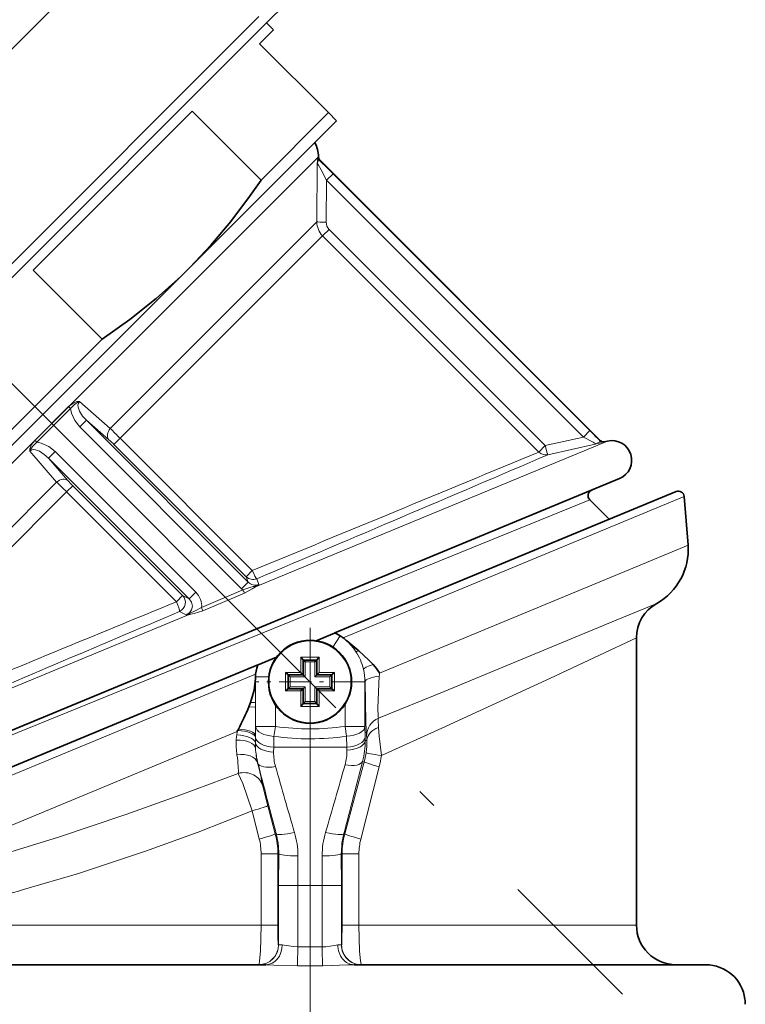
# Model space of a CAD drawing. Extents: x 0 to 210, y 0 to 297.
# Drawn here: x 86 to 104, y 157 to 182 of the extents above; entities that cross this region are included whole.
import ezdxf

# ---------------------------------------------------------------- set-up
doc = ezdxf.new("R2010")
doc.units = 0
doc.linetypes.add('DASHDOT', pattern=[18.5, 12, -3, 0.5, -3])

msp = doc.modelspace()

# ---------------------------------------------------------------- linework, layer by layer
at = {"color": 7, "linetype": 'DASHDOT', "lineweight": 13}
for p, q in [((58.876022, 199.028366), (100.762787, 157.141602)), ((92.869652, 165.535187), (92.869652, 143.007416))]:
    msp.add_line(p, q, dxfattribs=at)
at = {"color": 7, "lineweight": 13}
for p, q in [((89.364059, 185.055695), (73.349571, 169.041199)), ((93.081711, 178.300598), (80.428757, 165.647644)), ((93.081711, 178.299133), (93.068169, 178.285583)), ((93.111, 178.228424), (93.097496, 178.21492)), ((93.051888, 178.124329), (93.042763, 176.658096)), ((93.286674, 177.709793), (93.27961, 176.644943)), ((93.450928, 177.874054), (93.286674, 177.709793)), ((93.286674, 177.709793), (99.777077, 171.219391)), ((93.450928, 177.874054), (99.941338, 171.383652)), ((93.042763, 176.658096), (87.823494, 171.438828)), ((93.352058, 176.467392), (93.188805, 176.304138)), ((93.352058, 176.467392), (98.815735, 171.003723)), ((93.188805, 176.304138), (88.070961, 171.186295)), ((93.188805, 176.304138), (98.652481, 170.840469)), ((86.77047, 171.987885), (85.916496, 171.133911)), ((86.81916, 171.936584), (85.967812, 171.085236)), ((87.045822, 172.118256), (87.823494, 171.438828)), ((87.05191, 171.475037), (87.22007, 171.643188)), ((87.05191, 171.475037), (91.141365, 167.38559)), ((87.22007, 171.643188), (91.309517, 167.553741)), ((87.22007, 171.643188), (87.786438, 171.151779)), ((87.915115, 171.030457), (88.070961, 171.186295)), ((88.070961, 171.186295), (91.411446, 167.84581)), ((98.815735, 171.003723), (99.777077, 171.219391)), ((99.941338, 171.383652), (99.777077, 171.219391)), ((87.915115, 171.030457), (91.2556, 167.689972)), ((91.490707, 167.431915), (100.389404, 171.117874)), ((98.652481, 170.840469), (98.815735, 171.003723)), ((98.88253, 170.772125), (100.073624, 171.039215)), ((100.212982, 171.126114), (100.196793, 171.119415)), ((100.305336, 171.099197), (100.289055, 171.092392)), ((85.786125, 170.858566), (86.465561, 170.080902)), ((86.429352, 170.852478), (86.261192, 170.684326)), ((86.261192, 170.684326), (86.752609, 170.11795)), ((86.261192, 170.684326), (89.817932, 167.127579)), ((86.429352, 170.852478), (89.986084, 167.295746)), ((86.465561, 170.080902), (81.934158, 165.5495)), ((86.87394, 169.989273), (86.718086, 169.83342)), ((86.87394, 169.989273), (89.650925, 167.21228)), ((86.718086, 169.83342), (82.275032, 165.390366)), ((86.718086, 169.83342), (89.495079, 167.056442)), ((102.327141, 169.713776), (93.707222, 166.143295)), ((99.939003, 169.632645), (84.366455, 163.29895)), ((101.275543, 168.009521), (102.421745, 168.484299)), ((94.622406, 165.253708), (101.275543, 168.009521)), ((91.2556, 167.689972), (91.411446, 167.84581)), ((91.141365, 167.38559), (91.309517, 167.553741)), ((91.2556, 167.689972), (91.309517, 167.553741)), ((91.523788, 167.637863), (91.580032, 167.496368)), ((89.650925, 167.21228), (89.495079, 167.056442)), ((89.650925, 167.21228), (89.817932, 167.127579)), ((89.986084, 167.295746), (89.817932, 167.127579)), ((90.130638, 166.908234), (91.175079, 167.354843)), ((90.163651, 166.824234), (91.212509, 167.27417)), ((100.60952, 166.588623), (101.629784, 167.01442)), ((82.88121, 163.865738), (89.813507, 166.737198)), ((89.575005, 166.81105), (89.740051, 166.726501)), ((93.448334, 165.910873), (93.634476, 166.192703)), ((93.634476, 166.192703), (93.635239, 166.193848)), ((100.186005, 165.703781), (101.119652, 166.142624)), ((92.636894, 165.267487), (92.636894, 165.655426)), ((93.102409, 165.655426), (92.636894, 165.655426)), ((92.744652, 165.534729), (92.994652, 165.534729)), ((92.744652, 165.159729), (92.744652, 165.534729)), ((92.994652, 165.534729), (92.994652, 165.159729)), ((93.102409, 165.655426), (93.102409, 165.4608)), ((93.102409, 165.267487), (93.102409, 165.4608)), ((91.49585, 165.22731), (82.893181, 161.663971)), ((92.248962, 165.267487), (92.636894, 165.267487)), ((92.248962, 165.267487), (92.248962, 164.801971)), ((93.102409, 165.267487), (93.490341, 165.267487)), ((93.490341, 164.801971), (93.490341, 165.267487)), ((94.622398, 165.263824), (94.622406, 165.253708)), ((91.494568, 165.159943), (91.492256, 165.159943)), ((91.826645, 165.159943), (91.494568, 165.159943)), ((91.494568, 165.159943), (91.494568, 164.517273)), ((92.369652, 165.159729), (92.744652, 165.159729)), ((92.369652, 164.909729), (92.369652, 165.159729)), ((92.994652, 165.159729), (93.369652, 165.159729)), ((93.369652, 165.159729), (93.369652, 164.909729)), ((93.919655, 165.034729), (94.257401, 165.034729)), ((94.257401, 165.034729), (94.257401, 163.907822)), ((94.257401, 165.034729), (94.259911, 165.034729)), ((92.636894, 164.801971), (92.248962, 164.801971)), ((92.744652, 164.909729), (92.369652, 164.909729)), ((92.636894, 164.801971), (92.636894, 164.608673)), ((92.744652, 164.534729), (92.744652, 164.909729)), ((93.369652, 164.909729), (92.994652, 164.909729)), ((92.994652, 164.909729), (92.994652, 164.534729)), ((93.102409, 164.801971), (93.102409, 164.414047)), ((93.490341, 164.801971), (93.102409, 164.801971)), ((91.494568, 164.392151), (91.494568, 164.517273)), ((92.636894, 164.414047), (92.636894, 164.608673)), ((92.994652, 164.534729), (92.744652, 164.534729)), ((93.757576, 164.474289), (93.757576, 163.907822)), ((91.494568, 164.392151), (91.494568, 163.905991)), ((91.9944, 164.454712), (91.9944, 163.905991)), ((92.636894, 164.414047), (93.102409, 164.414047)), ((83.689255, 160.735168), (91.026199, 163.774231)), ((91.024994, 163.763626), (91.016739, 163.691849)), ((91.026199, 163.774231), (91.024994, 163.763611)), ((91.494568, 163.905991), (91.491058, 163.675034)), ((91.9944, 163.905991), (91.494568, 163.905991)), ((91.9944, 163.905991), (91.958427, 163.655991)), ((93.757576, 163.907822), (94.257401, 163.907822)), ((93.79406, 163.657822), (93.757576, 163.907822)), ((94.257401, 163.907822), (94.261559, 163.634735)), ((91.490562, 163.632645), (91.488968, 163.494049)), ((91.490562, 163.632645), (91.491058, 163.675034)), ((91.958427, 163.655991), (91.95359, 163.384735)), ((93.79406, 163.657822), (93.798943, 163.384735)), ((94.262856, 163.548035), (94.261559, 163.634735)), ((94.262856, 163.548035), (94.305649, 163.548035)), ((91.950821, 163.259689), (91.95359, 163.384735)), ((93.798943, 163.384735), (91.95359, 163.384735)), ((93.800758, 163.303818), (93.798943, 163.384735)), ((91.552216, 162.976898), (91.547058, 162.97551)), ((94.238762, 163.013718), (93.747734, 161.190475)), ((94.199203, 163.024323), (94.238762, 163.013718)), ((94.615738, 162.884354), (94.152771, 161.061111)), ((91.677689, 162.394165), (91.799828, 161.902802)), ((91.405746, 161.773438), (91.58654, 161.061111)), ((91.799828, 161.902802), (91.99157, 161.190475)), ((92.014084, 161.196503), (91.99157, 161.190475)), ((93.72522, 161.196503), (93.747734, 161.190475)), ((91.632927, 158.884735), (91.632927, 160.688904)), ((92.0578, 160.688904), (91.632927, 160.688904)), ((92.0578, 158.884735), (92.0578, 160.688904)), ((92.078461, 160.688904), (92.0578, 160.688904)), ((92.078461, 160.688904), (92.077324, 159.884735)), ((92.562912, 160.635284), (92.561562, 159.884735)), ((93.176399, 160.635284), (93.17775, 159.884735)), ((93.660851, 160.688904), (93.66198, 159.884735)), ((93.660851, 160.688904), (93.681503, 160.688904)), ((93.681503, 158.884735), (93.681503, 160.688904)), ((93.681503, 160.688904), (94.106377, 160.688904)), ((94.106377, 158.884735), (94.106377, 160.688904)), ((92.561554, 159.884735), (92.077324, 159.884735)), ((92.077324, 158.384735), (92.077324, 159.884735)), ((92.561554, 158.337097), (92.561554, 159.884735)), ((93.17775, 159.884735), (92.561562, 159.884735)), ((93.17775, 159.884735), (93.66198, 159.884735)), ((93.17775, 158.337097), (93.17775, 159.884735)), ((93.66198, 158.384735), (93.66198, 159.884735)), ((85.629601, 158.884735), (84.619652, 158.884735)), ((91.632927, 158.884735), (85.629601, 158.884735)), ((92.0578, 158.884735), (91.632927, 158.884735)), ((93.681503, 158.884735), (94.106377, 158.884735)), ((101.119652, 158.884735), (94.106377, 158.884735)), ((92.077324, 158.384735), (92.071091, 158.384735)), ((92.165321, 158.384735), (92.077324, 158.384735)), ((92.561554, 158.337097), (93.17775, 158.337097)), ((93.66198, 158.384735), (93.57399, 158.384735)), ((93.66198, 158.384735), (93.668221, 158.384735)), ((92.54985, 157.852982), (93.189453, 157.852982))]:
    msp.add_line(p, q, dxfattribs=at)
at = {"color": 7, "lineweight": 35}
for p, q in [((91.597137, 181.51059), (92.657524, 182.570984)), ((76.061882, 166.328888), (91.575493, 181.842514)), ((91.950417, 181.510315), (91.773636, 181.687103)), ((75.333405, 165.246872), (91.597137, 181.51059)), ((91.950417, 181.510315), (91.596863, 181.156769)), ((91.596863, 181.156769), (93.33728, 179.416351)), ((89.892349, 179.452255), (85.876755, 175.436661)), ((89.892349, 179.452255), (91.632767, 177.711838)), ((93.33728, 179.416351), (91.632767, 177.711838)), ((93.541405, 179.212219), (93.33728, 179.416351)), ((93.541405, 179.212219), (89.829094, 175.499908)), ((93.081711, 178.299133), (93.081711, 178.300598)), ((100.213211, 171.126205), (93.111, 178.228424)), ((89.829094, 175.499908), (82.404472, 168.075287)), ((85.876755, 175.436661), (87.617172, 173.696243)), ((87.617172, 173.696243), (84.208145, 170.287216)), ((100.389404, 171.117874), (100.305565, 171.099289)), ((83.32972, 162.977356), (100.689331, 170.167938)), ((102.120178, 169.840851), (93.498184, 166.269501)), ((102.421745, 168.484299), (102.327141, 169.713776)), ((100.430634, 169.141022), (99.939003, 169.632645)), ((93.490479, 166.266312), (93.024422, 166.073273)), ((93.490479, 166.266312), (93.498184, 166.269501)), ((94.100105, 165.818298), (93.801323, 166.06694)), ((101.119652, 158.884735), (101.119652, 166.142624)), ((91.552032, 165.463379), (82.949669, 161.900162)), ((91.559639, 165.466537), (91.552032, 165.463379)), ((91.559639, 165.466537), (92.025864, 165.659653)), ((92.636894, 165.655426), (92.694656, 165.586563)), ((92.694656, 165.586563), (92.694656, 165.209732)), ((93.044655, 165.584732), (92.694656, 165.584732)), ((92.694901, 165.584488), (92.744652, 165.534729)), ((93.044403, 165.584488), (92.994652, 165.534729)), ((93.102409, 165.655426), (93.044655, 165.586563)), ((93.044655, 165.446594), (93.044655, 165.586563)), ((92.248962, 165.267487), (92.317833, 165.209732)), ((92.694656, 165.209732), (92.317833, 165.209732)), ((92.319656, 165.209732), (92.319656, 164.859741)), ((92.319901, 165.209488), (92.369652, 165.159729)), ((92.636894, 165.267487), (92.694656, 165.209732)), ((92.694901, 165.209488), (92.744652, 165.159729)), ((93.044403, 165.209488), (92.994652, 165.159729)), ((93.044655, 165.209732), (93.044655, 165.446594)), ((93.102409, 165.267487), (93.044655, 165.209732)), ((93.421478, 165.209732), (93.044655, 165.209732)), ((93.419403, 165.209488), (93.369652, 165.159729)), ((93.419655, 164.859741), (93.419655, 165.209732)), ((91.491913, 165.121643), (91.492256, 165.159943)), ((92.317833, 164.859741), (92.694656, 164.859741)), ((92.319901, 164.859985), (92.369652, 164.909729)), ((92.636894, 164.801971), (92.694656, 164.859741)), ((92.694656, 164.859741), (92.694656, 164.622879)), ((92.694901, 164.859985), (92.744652, 164.909729)), ((93.044403, 164.859985), (92.994652, 164.909729)), ((93.044655, 164.859741), (93.421478, 164.859741)), ((93.044655, 164.48291), (93.044655, 164.859741)), ((93.102409, 164.801971), (93.044655, 164.859741)), ((93.419403, 164.859985), (93.369652, 164.909729)), ((93.490341, 164.801971), (93.421478, 164.859741)), ((91.326019, 164.402222), (91.366272, 164.508301)), ((92.636894, 164.414047), (92.694656, 164.48291)), ((92.694656, 164.622879), (92.694656, 164.48291)), ((92.694656, 164.484741), (93.044655, 164.484741)), ((92.694901, 164.484985), (92.744652, 164.534729)), ((93.044403, 164.484985), (92.994652, 164.534729)), ((91.029686, 163.805283), (91.026199, 163.774231)), ((91.042206, 163.804794), (91.029686, 163.805283)), ((91.042206, 163.804794), (91.060219, 163.839264)), ((91.753487, 157.884735), (84.093826, 157.884735)), ((102.869652, 157.884735), (93.985817, 157.884735))]:
    msp.add_line(p, q, dxfattribs=at)
at = {"color": 7, "linetype": 'DASHDOT', "lineweight": 13, "ltscale": 0.06825}
for p, q in [((92.869652, 166.399734), (92.869652, 163.669739)), ((94.23465, 165.034729), (91.504654, 165.034729))]:
    msp.add_line(p, q, dxfattribs=at)
at = {"color": 7, "linetype": 'DASHDOT', "lineweight": 13, "ltscale": 0.002074}
msp.add_line((92.869652, 165.662338), (92.869652, 165.579391), dxfattribs=at)
at = {"color": 7, "linetype": 'DASHDOT', "lineweight": 13, "ltscale": 0.002066}
for p, q in [((92.242081, 165.034729), (92.324722, 165.034729)), ((92.869652, 164.407166), (92.869652, 164.489807))]:
    msp.add_line(p, q, dxfattribs=at)
at = {"color": 7, "linetype": 'DASHDOT', "lineweight": 13, "ltscale": 0.002073}
msp.add_line((93.497253, 165.034729), (93.414314, 165.034729), dxfattribs=at)
at = {"color": 7, "lineweight": 13}
for points in [[(93.068169, 178.285583), (93.067696, 178.284988), (93.066734, 178.283035), (93.063805, 178.271439), (93.051888, 178.124329)], [(93.097496, 178.21492), (93.089066, 178.215439), (93.082451, 178.211334), (93.072952, 178.198502), (93.051888, 178.124329)], [(93.286674, 177.709793), (93.150726, 177.97377), (93.084221, 178.090134), (93.066238, 178.115952), (93.059456, 178.123367), (93.05632, 178.125656), (93.055023, 178.126175), (93.053436, 178.12616), (93.052811, 178.125778), (93.051888, 178.124329)], [(86.77047, 171.987885), (86.874931, 172.070465), (86.980042, 172.113815), (87.045822, 172.118256)], [(86.81916, 171.936584), (86.923248, 172.048004), (87.03495, 172.114273), (87.045822, 172.118256)], [(87.05191, 171.475037), (86.924522, 171.634338), (86.83886, 171.825272), (86.81916, 171.936584)], [(87.22007, 171.643188), (87.123444, 171.7491), (87.046021, 171.868729), (87.008362, 171.973816), (87.00428, 172.028061), (87.015839, 172.078201), (87.045822, 172.118256)], [(99.777077, 171.219391), (100.026085, 171.088913), (100.071777, 171.055893), (100.077919, 171.047958), (100.078842, 171.04483), (100.078369, 171.042419), (100.077332, 171.041107), (100.073624, 171.039215)], [(85.916496, 171.133911), (85.833931, 171.029449), (85.790565, 170.924347), (85.786125, 170.858566)], [(85.967812, 171.085236), (85.856384, 170.98114), (85.790115, 170.869446), (85.786125, 170.858566)], [(86.429352, 170.852478), (86.27005, 170.979858), (86.079117, 171.065521), (85.967812, 171.085236)], [(100.196793, 171.119415), (100.19738, 171.114166), (100.196259, 171.110306), (100.190704, 171.101898), (100.175346, 171.087982), (100.073624, 171.039215)], [(86.261192, 170.684326), (86.155289, 170.780945), (86.035667, 170.858368), (85.930573, 170.896027), (85.876335, 170.900116), (85.826187, 170.88855), (85.786125, 170.858566)], [(91.175079, 167.354843), (91.370293, 167.421631), (91.436508, 167.442001)], [(91.212509, 167.27417), (91.408905, 167.380005), (91.490707, 167.431915)], [(89.817932, 167.127579), (89.875816, 167.045593), (89.897842, 166.948471), (89.87822, 166.852585), (89.820938, 166.77475), (89.740051, 166.726501)], [(90.163651, 166.824234), (89.944878, 166.758987), (89.813507, 166.737198)], [(90.130638, 166.908234), (89.966187, 166.827484), (89.843102, 166.769501)], [(94.599922, 164.115082), (96.263855, 164.792725), (100.60952, 166.588623)], [(94.672104, 163.170547), (96.204208, 163.861877), (98.944794, 165.124847), (100.186005, 165.703781)], [(94.259911, 165.034729), (94.278603, 164.007874), (94.29953, 163.664352)], [(94.619545, 165.173401), (94.584175, 164.376938), (94.593025, 164.147476), (94.599922, 164.115082)], [(91.494568, 164.517273), (91.49379, 164.516785), (91.490311, 164.515808), (91.466415, 164.513031), (91.366272, 164.508301)], [(91.494568, 164.392151), (91.493942, 164.392578), (91.49128, 164.393417), (91.473167, 164.395813), (91.326019, 164.402222)], [(94.599922, 164.115082), (94.594635, 164.081146), (94.59935, 163.87735)], [(94.672104, 163.170547), (94.620316, 163.656815), (94.59935, 163.87735)], [(85.09166, 160.672028), (86.485802, 161.102325), (88.214897, 161.680405), (89.609283, 162.177673), (91.057243, 162.71843)], [(91.057243, 162.71843), (91.167908, 162.464127), (91.405746, 161.773438)], [(85.629601, 159.782227), (87.02018, 160.190216), (88.71489, 160.752396), (90.043991, 161.238739), (91.405746, 161.773438)], [(91.632927, 158.884735), (91.616867, 158.228806), (91.596985, 157.985092), (91.581238, 157.899811), (91.575737, 157.887802), (91.572983, 157.885193), (91.571259, 157.884735)], [(92.0578, 158.884735), (92.060608, 158.577484), (92.067841, 158.399902), (92.069992, 158.386429), (92.07048, 158.385254), (92.071091, 158.384735)], [(93.681503, 158.884735), (93.676773, 158.502182), (93.671288, 158.398254), (93.66925, 158.386246), (93.668793, 158.385193), (93.668221, 158.384735)], [(94.106377, 158.884735), (94.122429, 158.228851), (94.142326, 157.985077), (94.158073, 157.899811), (94.163574, 157.887802), (94.166321, 157.885193), (94.168045, 157.884735)], [(92.561554, 158.337097), (92.457863, 158.342072), (92.264809, 158.372314), (92.165321, 158.384735)], [(92.561554, 158.337097), (92.553345, 157.896774), (92.54985, 157.852982)], [(93.57399, 158.384735), (93.484665, 158.37413), (93.268448, 158.340912), (93.17775, 158.337097)], [(92.54985, 157.852982), (91.956741, 157.876541), (91.753487, 157.884735)], [(93.985817, 157.884735), (93.823097, 157.878876), (93.189453, 157.852982)]]:
    msp.add_lwpolyline(points, dxfattribs=at)
at = {"color": 7, "lineweight": 35}
for points in [[(89.829094, 175.499908), (90.363838, 176.06601), (90.868263, 176.664001), (91.343704, 177.293686), (91.632767, 177.711838)], [(87.617172, 173.696243), (88.315659, 174.190582), (88.977898, 174.717606), (89.603134, 175.279129), (89.829094, 175.499908)], [(93.635239, 166.193848), (93.527855, 166.254623), (93.49929, 166.268494), (93.498184, 166.269501)], [(94.467316, 165.468719), (94.351662, 165.592453), (94.100105, 165.818298)], [(91.49585, 165.22731), (91.524811, 165.379333), (91.551506, 165.460281), (91.552109, 165.462509), (91.552032, 165.463379)], [(93.490341, 165.267487), (93.433586, 165.215714), (93.4263, 165.211304), (93.422577, 165.209869), (93.421478, 165.209732)], [(91.366272, 164.508301), (91.457222, 164.822617), (91.491913, 165.121643)], [(92.248962, 164.801971), (92.305717, 164.85376), (92.313614, 164.858459), (92.316727, 164.859604), (92.317833, 164.859741)], [(93.102409, 164.414047), (93.050636, 164.47081), (93.046219, 164.478088), (93.044785, 164.481812), (93.044655, 164.48291)]]:
    msp.add_lwpolyline(points, dxfattribs=at)
msp.add_circle((92.869652, 165.034729), 1.05, dxfattribs=at)
at = {"color": 7, "lineweight": 13}
msp.add_circle((92.869652, 165.034729), 1.034483, dxfattribs=at)
at = {"color": 7, "lineweight": 35}
for centre, radius, start, end in [((92.331711, 178.300598), 0.75, 0.000007, 28.678755), ((93.181709, 178.299133), 0.1, 179.999995, 225), ((100.28392, 171.196915), 0.1, 225.000027, 282.499428), ((100.497589, 170.629715), 0.500008, 292.549368, 102.496489), ((100.045067, 169.738708), 0.150001, 112.500367, 224.999658), ((102.177582, 169.702271), 0.15, 4.4, 112.499998), ((100.865585, 168.37442), 1.56, 299.331972, 4.03858), ((102.119652, 166.142624), 1.000004, 119.332065, 179.999909), ((92.700745, 164.787079), 1.688878, 53.420211, 56.404973), ((92.877281, 165.024216), 1.393245, 48.453253, 53.438297), ((92.997192, 164.194443), 1.945494, 33.344813, 40.918082), ((92.258064, 165.152924), 0.765838, 174.426694, 179.475501), ((85.668991, 166.738068), 6.120663, 331.733551, 337.563498), ((102.119652, 158.884735), 1, 180.000005, 269.999997), ((102.869652, 156.884735), 1, 7.442982, 90.000003), ((102.869644, 156.884735), 1.000011, 0.000042, 7.442941)]:
    msp.add_arc(centre, radius, start, end, dxfattribs=at)
at = {"color": 7, "lineweight": 13}
for centre, radius, start, end in [((86.060776, 170.58429), 10.380206, 44.608208, 47.318748), ((93.541786, 176.65686), 0.499013, 179.857609, 224.978403), ((93.527786, 176.642578), 0.248159, 179.454655, 224.911863), ((87.663078, 172.787445), 1.198383, 221.85258, 225.234985), ((99.293686, 182.437469), 15.891411, 223.797709, 225.072523), ((93.673027, 165.059341), 8.90428, 42.889681, 45.25476), ((86.014168, 169.146851), 2.676028, 44.737336, 48.524591), ((98.967209, 176.043747), 5.125079, 282.46663, 284.947423), ((100.267532, 171.18988), 0.099841, 224.886851, 282.450865), ((-706.013184, 2106.768311), 2096.498118, 292.355999, 292.570146), ((-752.995728, 2161.148438), 2165.016218, 292.959187, 293.170861), ((98.829559, 171.014893), 0.24852, 224.567785, 282.30918), ((75.46524, 158.609039), 15.893772, 44.927437, 46.20206), ((88.757515, 171.890198), 2.676003, 221.47539, 225.262689), ((91.429482, 167.869736), 0.250221, 225.955161, 292.132898), ((91.486908, 167.720245), 0.242836, 223.185382, 292.585179), ((91.301262, 168.02121), 0.594499, 283.143098, 297.974786), ((90.984093, 168.228638), 0.944128, 302.451012, 309.139778), ((89.637512, 166.944778), 0.494558, 355.762277, 45.195679), ((91.491737, 167.735931), 0.495478, 224.997554, 230.276252), ((92.330688, 167.838821), 1.252773, 202.724717, 206.792491), ((91.477158, 167.507156), 0.076614, 238.038271, 280.205892), ((3193.069336, -7373.521484), 8154.292745, 112.371235, 112.418179), ((3401.425781, -7645.097656), 8484.943457, 112.974471, 113.02054), ((89.59594, 167.977234), 1.258998, 276.572675, 279.951378), ((89.600082, 167.205673), 0.49924, 286.283886, 299.125113), ((89.771606, 166.805038), 0.07979, 301.700852, 333.566541), ((89.217804, 166.498322), 1.000547, 19.012972, 24.182662), ((93.257751, 165.63382), 0.673947, 64.737236, 69.798912), ((93.214104, 165.556244), 0.76275, 56.5558, 64.25911), ((92.869652, 165.034729), 1.38775, 33.778079, 56.5558), ((92.834854, 165.019714), 1.425046, 33.502266, 47.296516), ((92.844337, 165.023743), 1.414926, 13.366956, 33.578091), ((92.171272, 165.184952), 0.673337, 155.279488, 159.741281), ((92.257324, 165.159943), 0.76275, 160.216881, 179.999609), ((92.83387, 165.019302), 1.426124, 0.620135, 13.443476), ((92.869652, 165.034729), 1.38775, 0, 13.167123), ((93.329178, 165.259384), 1.293231, 356.188069, 359.749343), ((11.787399, 164.46933), 79.707184, 0.034465, 0.468908), ((6.772018, 164.447601), 84.722568, 359.477517, 359.962479), ((94.79435, 163.659531), 0.495076, 113.11227, 179.441446), ((92.869659, 169.946854), 6.103899, 261.75585, 278.364274), ((93.004539, 163.469528), 2.000758, 177.445186, 188.150733), ((92.884125, 163.4711), 1.880381, 173.258239, 177.329196), ((93.493866, 163.470581), 2.005033, 179.329321, 183.299168), ((92.869652, 170.206207), 6.613252, 262.080216, 278.035114), ((92.258972, 163.525848), 2.004006, 345.506718, 0.634296), ((92.612297, 163.500717), 1.694124, 351.288801, 1.600837), ((92.850395, 163.534851), 1.455097, 0.519547, 5.106815), ((93.656181, 163.474472), 2.167322, 183.155078, 193.310053), ((93.493446, 163.478989), 2.00511, 183.539768, 194.501771), ((93.20755, 163.232712), 1.257029, 178.770038, 195.750466), ((92.544395, 163.276337), 1.25667, 344.275376, 1.253338), ((92.258575, 163.548218), 2.051053, 344.894518, 351.473639), ((78.794098, 159.787231), 13.145069, 11.439035, 14.036385), ((352.483215, 229.724182), 269.332884, 194.348815, 194.740103), ((-165.64859, 229.439163), 268.201081, 345.25925, 345.662641), ((92.012093, 163.545807), 2.68635, 345.745738, 351.970191), ((222.229156, 199.616425), 135.310636, 195.748321, 196.480709), ((-35.676781, 199.380356), 134.463987, 343.517456, 344.27406), ((90.491791, 160.641495), 2.071151, 359.828449, 16.501836), ((95.247314, 160.64151), 2.070951, 163.497216, 180.172239), ((90.118736, 160.689224), 1.514189, 359.987757, 14.217548), ((90.125565, 160.688904), 1.932241, 359.999625, 15.044981), ((90.100616, 160.695969), 1.977852, 359.795176, 14.65943), ((95.638687, 160.695969), 1.977852, 165.340575, 180.204819), ((95.613747, 160.688904), 1.932241, 164.955024, 180.000377), ((95.620575, 160.689224), 1.514192, 165.782461, 180.012235), ((75.168732, 197.784317), 39.415572, 283.873348, 285.390674)]:
    msp.add_arc(centre, radius, start, end, dxfattribs=at)
for centre, major_axis, ratio, start_param, end_param in [((93.168068, 178.285492), (0.070709, -0.070709), 0.99799, 3.926990817, 4.71238898), ((93.291939, 176.657272), (0.249992, -0.001831), 0.049745, 3.222645056, 4.663407086), ((87.962784, 171.328125), (-0.163818, -0.188843), 0.711391, 4.743003857, 6.183765935), ((85.963333, 171.08075), (0.070709, -0.070709), 0.063368, 1.570796327, 2.35619449), ((98.828064, 171.016052), (0.054817, -0.243912), 0.058981, 4.749707214, 6.259969513), ((86.576263, 169.941605), (0.188843, 0.163818), 0.71139, 0.099419179, 1.540181209), ((91.431946, 167.866318), (-0.097656, 0.230133), 0.107608, 1.61425937, 2.96634614), ((89.474579, 167.035934), (-0.112877, -0.223068), 0.975741, 0.900450355, 2.817310069), ((89.474579, 167.035934), (0.097618, -0.230148), 0.107598, 0.173422474, 1.614277277), ((94.438606, 166.084183), (0.41658, 0.27652), 0.133728, 3.168009925, 3.680738498), ((94.707611, 165.464706), (0.48645, 0.115631), 0.134395, 2.055226678, 3.115172973), ((94.759743, 165.034729), (0.499985, 0.003983), 0.291051, 1.852686615, 3.114227655), ((90.990845, 163.630539), (0.499985, -0.004166), 0.351094, 0.035664527, 1.470806649), ((90.991234, 163.675034), (0.499977, -0.004623), 0.332785, 0.027762703, 1.435466589), ((91.9944, 163.905991), (0.499939, -0.007599), 0.502076, 3.171865819, 4.648013851), ((93.757576, 163.907822), (0.499939, 0.007599), 0.502126, 4.777799094, 6.252911133), ((94.805473, 163.548035), (0.499809, 0.013931), 0.728736, 1.975495062, 3.103357226), ((90.993629, 163.319183), (0.499161, 0.028915), 0.477515, 0.029801444, 1.518782794), ((90.989647, 163.487335), (0.499977, -0.004623), 0.410019, 0.055277416, 1.520381726), ((91.988289, 163.500763), (0.499947, -0.007248), 0.484291, 3.199221073, 4.644396619), ((91.99028, 163.634735), (0.499939, -0.007599), 0.502145, 3.180209834, 4.646582863), ((93.761726, 163.634735), (0.499939, 0.007599), 0.502196, 4.779255938, 6.252909682), ((93.763023, 163.548035), (0.499947, 0.00737), 0.490644, 4.780693305, 6.253139319), ((91.064262, 162.846146), (0.485977, 0.117584), 0.681611, 0.035782473, 1.489264341), ((94.781342, 163.170547), (0.494492, -0.07402), 0.033128, 3.167786745, 4.494599971), ((90.108986, 165.758331), (0.903748, -3.153717), 0.093561, 0.243974066, 0.590573477), ((92.035019, 163.106262), (0.484428, 0.12381), 0.404186, 3.170215323, 4.532774595), ((93.716408, 163.153687), (0.484451, -0.123703), 0.410448, 4.89415588, 6.254474911), ((94.721558, 162.884354), (0.482773, -0.130127), 0.056267, 3.167814284, 4.506585733), ((91.194893, 162.264801), (0.491554, 0.091522), 0.947537, 0.081987448, 1.675553861), ((91.317024, 161.773438), (0.482803, 0.130005), 0.046829, 4.884578917, 6.256976607), ((92.49688, 161.325867), (0.483566, 0.127136), 0.176716, 3.168193879, 4.6262406), ((93.242424, 161.325867), (0.483566, -0.127136), 0.176715, 4.798539397, 6.256586663), ((91.508774, 161.061111), (0.482826, 0.129929), 0.040879, 4.863145875, 6.256983461), ((94.230537, 161.061111), (0.482826, -0.129929), 0.040878, 3.167794519, 4.561632078), ((92.578285, 160.688904), (0.5, -0.001419), 0.107358, 3.167924816, 4.681929493), ((93.161018, 160.688904), (0.5, 0.001419), 0.107358, 4.742848215, 6.256853146), ((91.571259, 158.384735), (0, 0.5), 0.999657, 3.141594932, 4.712388923), ((91.577499, 158.384735), (0, 0.5), 0.999657, 3.141592654, 4.71238898), ((91.753487, 158.384735), (0, 0.5), 0.823664, 3.141592654, 4.71238898), ((93.193352, 158.337097), (0, 0.5), 0.0312, 1.570796327, 2.888912398), ((93.985817, 158.384735), (0, -0.5), 0.823664, 4.712388957, 6.283185307), ((94.161812, 158.384735), (0, 0.5), 0.999657, 1.570796327, 3.141592654), ((94.168045, 158.384735), (0, 0.5), 0.999657, 1.570796327, 3.141592654)]:
    msp.add_ellipse(centre, major_axis=major_axis, ratio=ratio, start_param=start_param, end_param=end_param, dxfattribs=at)

doc.saveas('drawing.dxf')
